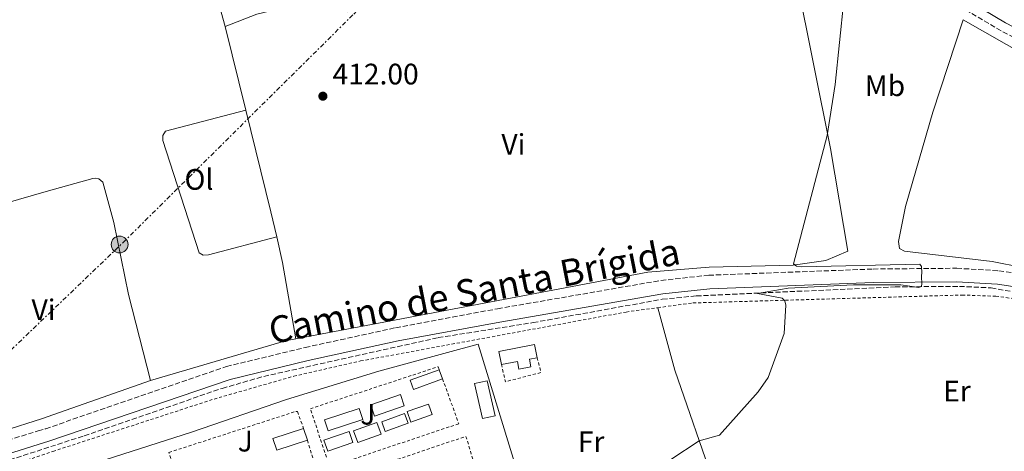
# Model space of a CAD drawing. Units: metres. Extents: x 607843 to 611325, y 4703821 to 4706188.
# Drawn here: x 608785 to 609118, y 4704072 to 4704218 of the extents above; entities that cross this region are included whole.
import ezdxf
from ezdxf.enums import TextEntityAlignment as Align

# ---------------------------------------------------------------- set-up
doc = ezdxf.new("R2010")
doc.units = ezdxf.units.M
doc.header["$MEASUREMENT"] = 0
for name, pattern in [('DGN Style 2', [1.7399219301090239, 1.043953158065414, -0.6959687720436097]), ('DGN Style 3', [2.435890702152634, 1.739921930109024, -0.6959687720436097]), ('DGN Style 7', [3.4798438602180486, 1.565929737098122, -0.6959687720436097, 0.5219765790327072, -0.6959687720436097])]:
    doc.linetypes.add(name, pattern=pattern)
for name, color, linetype, lineweight in [('Barranco lineal', 142, 'DGN Style 3', 13), ('Camino', 7, 'DGN Style 3', 0), ('Complejo', 6, 'Continuous', 0), ('Cota de punto acotado terreno', 7, 'Continuous', 0), ('Curva de nivel intermedia', 30, 'Continuous', 0), ('Edificio', 1, 'Continuous', 13), ('Etiqueta de uso rústico', 92, 'Continuous', 0), ('Invernadero', 7, 'Continuous', 0), ('Límite de complejo', 6, 'Continuous', 13), ('Línea de bordillo', 7, 'Continuous', 13), ('Línea de cambio de uso (parcela vista)', 92, 'Continuous', 0), ('Línea eléctrica', 6, 'DGN Style 7', 0), ('Margen derecho', 7, 'Continuous', 0), ('Poste tendido eléctrico', 7, 'Continuous', 0), ('Punto acotado terreno (símbolo)', 7, 'Continuous', 0), ('Tela metálica o alambrada', 7, 'DGN Style 2', 0), ('Zona ajardinada', 92, 'Continuous', 0)]:
    doc.layers.add(name, color=color, linetype=linetype, lineweight=lineweight)
doc.styles.add('Style-Arial', font='arial.ttf')

# ---------------------------------------------------------------- blocks, each defined once
blk = doc.blocks.new('5PATER')
at = {"layer": 'Punto acotado terreno (símbolo)', "linetype": 'Continuous', "lineweight": 0}
h = blk.add_hatch(color=51, dxfattribs=at)
edge = h.paths.add_edge_path()
edge.add_ellipse((0, 0), major_axis=(-0.1095731443231308, -0.1110710700762829), ratio=0.9994222409660317, start_angle=0, end_angle=360)
blk = doc.blocks.new('5PELE')
at = {"layer": 'Invernadero', "linetype": 'Continuous', "lineweight": 0}
h = blk.add_hatch(color=9, dxfattribs=at)
edge = h.paths.add_edge_path()
edge.add_arc((-2.000000476837158e-05, 0), 0.2850000000000001, 0, 360)
at = {"layer": 'Invernadero', "color": 252, "linetype": 'Continuous', "lineweight": 0}
blk.add_circle((-2.000000476837158e-05, 0), 0.2850000000000001, dxfattribs=at)

msp = doc.modelspace()

# ---------------------------------------------------------------- linework, layer by layer
at = {"layer": 'Barranco lineal', "color": 142, "linetype": 'DGN Style 3', "lineweight": 13}
msp.add_polyline3d([(608640.7000000002, 4704033.850000001, 417.1000000000058), (608642.9199999999, 4704034.039999999, 416.3099999999977), (608659.6200000001, 4704039.59, 415.8099999999977), (608689.8200000003, 4704047.49, 415.1699999999983), (608698.7599999999, 4704049.4, 415), (608749.4000000004, 4704060.25, 414.0299999999988), (608769.5999999996, 4704065.369999999, 413.820000000007), (608806.4299999997, 4704077.27, 412.820000000007), (608853.1100000005, 4704093.310000001, 412.320000000007), (608867.1799999997, 4704097.359999999, 412.179999999993), (608926.2000000002, 4704110.449999999, 410.9600000000065), (608958.3200000003, 4704115.529999999, 410.679999999993), (609002.0099999999, 4704123.42, 410.179999999993), (609013.5099999999, 4704124.550000001, 410.179999999993), (609080.7599999999, 4704127.619999999, 409.6000000000058), (609102.5300000003, 4704127.789999999, 409.2299999999959), (609113.2599999999, 4704127.289999999, 408.7899999999936), (609139.2800000003, 4704122.550000001, 408.7899999999936), (609201.04, 4704107.600000001, 408.5), (609217.3200000003, 4704105.220000001, 408.2100000000065), (609269.4199999999, 4704098.880000001, 407.5500000000029), (609292.1200000001, 4704099.34, 406.820000000007), (609298.9000000004, 4704100.720000001, 406.1000000000058), (609302.8099999996, 4704101.67, 405.8300000000018)], dxfattribs=at)
at = {"layer": 'Camino', "color": 7, "linetype": 'DGN Style 3', "lineweight": 0}
for points in [[(609142.5799999975, 4704200.630000002, 409.0800000000019), (609116.6299999993, 4704214.15, 409.0500000000029), (609068.5899999985, 4704242.7, 410.1799999999931), (609055.3899999998, 4704251.640000001, 410.1799999999931), (609043.9600000012, 4704263.140000001, 410.3500000000058), (609018.7799999998, 4704293.080000001, 410.7400000000054), (609001.550000001, 4704310.2, 410.7400000000054)], [(608641.8999999969, 4704047.03, 418.1799999999931), (608649.9499999981, 4704046.710000001, 417.929999999993), (608666.2600000004, 4704049.660000001, 416.7799999999989), (608703.239999997, 4704057.400000001, 416.0599999999977), (608757.239999999, 4704068.7, 415.0200000000041), (608790.829999997, 4704078.890000001, 414.0800000000017), (608793.390000001, 4704079.670000001, 414.0099999999947), (608854.5499999998, 4704100.690000001, 413.3300000000019), (608881.1799999997, 4704107.130000002, 412.8999999999942), (608911.7999999995, 4704113.790000001, 412.1799999999931), (608946.2899999984, 4704120.210000004, 411.8000000000029), (609001.550000001, 4704129.779999999, 410.9600000000065), (609017.7299999992, 4704131.550000002, 410.6199999999955), (609073.3599999984, 4704133.640000002, 410.9600000000065), (609101.629999999, 4704133.910000003, 410.0599999999978), (609115.8999999984, 4704133.060000001, 410.0299999999988), (609133.3700000008, 4704130.420000001, 409.729999999996)]]:
    msp.add_polyline3d(points, dxfattribs=at)
at = {"layer": 'Complejo', "color": 6, "linetype": 'Continuous', "lineweight": 0}
msp.add_polyline3d([(608776.0700000003, 4704057.15, 413.35), (608842.6900000013, 4704078.470000001, 412.42), (608874.870000001, 4704089.560000001, 411.64), (608906.1400000006, 4704099.09, 411.64), (608939.7399999984, 4704108.290000001, 411.74), (608954.5700000003, 4704059.77, 410.5), (608962.1099999994, 4704036.680000001, 410.26), (608962.7699999996, 4704034.65, 410.24), (608979.5599999987, 4703983.25, 409.7), (608993, 4703942.09, 409.26), (608929.8200000003, 4703930.230000001, 410.49), (608895.4800000006, 4703923.850000001, 410.9000000000001), (608834.0199999996, 4703913.09, 412.39), (608775.2199999989, 4703902.199999999, 414.0900000000001)], dxfattribs=at)
at = {"layer": 'Curva de nivel intermedia', "color": 30, "linetype": 'Continuous', "lineweight": 0, "elevation": 410.0000000000001, "flags": 128}
msp.add_lwpolyline([(609063.47, 4704224.380000001), (609060.4800000016, 4704196.029999999), (609057.7900000004, 4704178.74), (609046.4600000002, 4704135.390000001), (609047.4400000015, 4704134.569999999), (609049.0599999997, 4704134.390000001), (609089.1500000021, 4704135.3), (609089.6700000007, 4704134.48), (609089.7700000014, 4704132.4), (609089.7100000009, 4704131.369999998), (609089.8700000019, 4704128.38), (609089.5600000012, 4704127.710000002), (609088.8000000013, 4704127.45), (609082.6900000003, 4704128.34), (609066.7600000001, 4704128.3), (609044.640000001, 4704127.15), (609034.2200000003, 4704125.409999999), (609042.6200000001, 4704123.750000001), (609043.4900000019, 4704122.869999997), (609043.8400000005, 4704121.41), (609043.2400000015, 4704111.899999999), (609037.8700000005, 4704097), (609034.4100000004, 4704092.08), (609021.4100000005, 4704077.529999999), (609014.5199999994, 4704075.569999999), (609004.9400000017, 4704069.259999999)], dxfattribs=at)
at = {"layer": 'Edificio', "color": 1, "linetype": 'Continuous', "lineweight": 13, "flags": 128}
for points, elevation in [([(608957.0800000001, 4704103.17), (608957.5800000001, 4704100.58), (608953.4800000006, 4704099.779999999), (608952.9699999997, 4704102.359999999), (608947.6200000001, 4704101.32), (608946.75, 4704105.76), (608958.8300000001, 4704108.130000001), (608959.7000000002, 4704103.680000001), (608957.0800000001, 4704103.17)], 414.4100000000035), ([(608927.6799999997, 4704096.539999999), (608917.8399999999, 4704092.939999999), (608916.7199999997, 4704096.029999999), (608926.5499999998, 4704099.619999999), (608927.6799999997, 4704096.539999999)], 414.75), ([(608945.4299999997, 4704084.050000001), (608941.1600000003, 4704083.07), (608938.4400000004, 4704094.92), (608942.7100000001, 4704095.9), (608945.4299999997, 4704084.050000001)], 414.4100000000035)]:
    msp.add_lwpolyline(points, close=True, dxfattribs=dict(at, elevation=elevation))
at = {"layer": 'Edificio', "color": 51, "linetype": 'Continuous', "lineweight": 13, "flags": 128}
for points, elevation in [([(608947.6200000001, 4704101.32), (608946.75, 4704105.76), (608958.8300000001, 4704108.130000001), (608959.7000000002, 4704103.680000001)], 414.4100000000035), ([(608959.7000000002, 4704103.680000001), (608957.0800000001, 4704103.17), (608957.5800000001, 4704100.58), (608953.4800000006, 4704099.779999999), (608952.9699999997, 4704102.359999999), (608947.6200000001, 4704101.32)], 414.4100000000035), ([(608927.6799999997, 4704096.539999999), (608917.8399999999, 4704092.939999999), (608916.7199999997, 4704096.029999999), (608926.5499999998, 4704099.619999999)], 414.75), ([(608926.5499999998, 4704099.619999999), (608927.6799999997, 4704096.539999999)], 414.75), ([(608941.1600000003, 4704083.07), (608938.4400000004, 4704094.92), (608942.7100000001, 4704095.9), (608945.4299999997, 4704084.050000001), (608941.1600000003, 4704083.07)], 414.4100000000035), ([(608880.6699999999, 4704079.689999999), (608881.9199999999, 4704075.77)], 414.8500000000058)]:
    msp.add_lwpolyline(points, dxfattribs=dict(at, elevation=elevation))
at = {"layer": 'Edificio', "color": 1, "linetype": 'Continuous', "lineweight": 13, "extrusion": (0.0105371411439846, -0.05101853895934283, 0.9986421167460173), "elevation": -233165.9375578517, "flags": 128}
msp.add_lwpolyline([(1547808.292052875, 4477626.450389452), (1547797.742168374, 4477625.104678849), (1547797.22615565, 4477629.137770821), (1547807.785833456, 4477630.481461505), (1547808.292052875, 4477626.450389452)], close=True, dxfattribs=at)
at = {"layer": 'Edificio', "color": 51, "linetype": 'Continuous', "lineweight": 13, "extrusion": (0.0105371411439846, -0.05101853895934283, 0.9986421167460173), "elevation": -233165.9375367775, "flags": 128}
msp.add_lwpolyline([(1547797.742168374, 4477625.104678849), (1547797.22615565, 4477629.137770821), (1547807.785833456, 4477630.481461505), (1547808.292052875, 4477626.450389452), (1547797.742168374, 4477625.104678849)], dxfattribs=at)
at = {"layer": 'Edificio', "color": 1, "linetype": 'Continuous', "lineweight": 13, "extrusion": (-0.005452267026942337, 0.01696421544855601, 0.9998412314855203), "elevation": 76895.32830663162, "flags": 128}
msp.add_lwpolyline([(-2019064.908713931, -4291458.812988814), (-2019052.587764292, -4291458.812988813), (-2019052.589695961, -4291462.741410414), (-2019064.90758577, -4291462.731891556), (-2019064.908713931, -4291458.812988814)], close=True, dxfattribs=at)
at = {"layer": 'Edificio', "color": 51, "linetype": 'Continuous', "lineweight": 13, "extrusion": (-0.005452267026942337, 0.01696421544855601, 0.9998412314855203), "elevation": 76895.3283066316, "flags": 128}
msp.add_lwpolyline([(-2019052.587764292, -4291458.812988813), (-2019052.589695961, -4291462.741410414), (-2019064.90758577, -4291462.731891556), (-2019064.908713931, -4291458.812988814), (-2019052.587764292, -4291458.812988813)], dxfattribs=at)
at = {"layer": 'Edificio', "color": 1, "linetype": 'Continuous', "lineweight": 13, "extrusion": (-0.01477004371405484, 0.01472105518011261, 0.9997825445280935), "elevation": 60669.50975381922, "flags": 128}
msp.add_lwpolyline([(608863.8529296169, 4703701.006680429), (608856.6226844436, 4703698.506409498), (608855.401783538, 4703702.036792052), (608862.6320287122, 4703704.537062983), (608863.8529296169, 4703701.006680429)], close=True, dxfattribs=at)
at = {"layer": 'Edificio', "color": 51, "linetype": 'Continuous', "lineweight": 13, "extrusion": (-0.01477004371405484, 0.01472105518011261, 0.9997825445280935), "elevation": 60669.50975381921, "flags": 128}
msp.add_lwpolyline([(608856.6226844436, 4703698.506409498), (608855.401783538, 4703702.036792052), (608862.6320287122, 4703704.537062983), (608863.8529296169, 4703701.006680429), (608856.6226844436, 4703698.506409498)], dxfattribs=at)
at = {"layer": 'Edificio', "color": 1, "linetype": 'Continuous', "lineweight": 13, "extrusion": (0.007998149250261332, 0.002926152164514224, 0.9999637329633915), "elevation": 19049.18448954549, "flags": 128}
msp.add_lwpolyline([(608893.2208562782, 4704045.938113336), (608885.5005433373, 4704043.118101265), (608884.3005817202, 4704046.398115307), (608892.0208946612, 4704049.218127379), (608893.2208562782, 4704045.938113336)], close=True, dxfattribs=at)
at = {"layer": 'Edificio', "color": 51, "linetype": 'Continuous', "lineweight": 13, "extrusion": (0.007998149250261332, 0.002926152164514224, 0.9999637329633915), "elevation": 19049.18448954549, "flags": 128}
msp.add_lwpolyline([(608885.5005433373, 4704043.118101265), (608884.3005817202, 4704046.398115307), (608892.0208946612, 4704049.218127379), (608893.2208562782, 4704045.938113336), (608885.5005433373, 4704043.118101265)], dxfattribs=at)
at = {"layer": 'Edificio', "color": 1, "linetype": 'Continuous', "lineweight": 13, "extrusion": (0.006123110374189379, 0.001952522440749163, 0.9999793473744665), "elevation": 13327.90614942227, "flags": 128}
msp.add_lwpolyline([(608867.9654255109, 4704058.713717452), (608857.6051911057, 4704055.383710985), (608856.3452147265, 4704059.303718577), (608866.715448944, 4704062.633724925), (608867.9654255109, 4704058.713717452)], close=True, dxfattribs=at)
at = {"layer": 'Edificio', "color": 51, "linetype": 'Continuous', "lineweight": 13, "extrusion": (0.006123110374189379, 0.001952522440749163, 0.9999793473744665), "elevation": 13327.90615248383, "flags": 128}
msp.add_lwpolyline([(608867.9654255109, 4704058.713717452), (608857.6051911057, 4704055.383710985), (608856.3452147265, 4704059.303718577), (608866.715448944, 4704062.633724925)], dxfattribs=at)
at = {"layer": 'Edificio', "color": 1, "linetype": 'Continuous', "lineweight": 13, "extrusion": (0.01120264159013713, -0.03113155136590095, 0.9994525137949053), "elevation": -139210.0317530452, "flags": 128}
msp.add_lwpolyline([(2165709.509498138, 4217752.823268743), (2165701.092319275, 4217752.823268744), (2165701.094386477, 4217757.054686441), (2165709.511565339, 4217757.054686441), (2165709.509498138, 4217752.823268743)], close=True, dxfattribs=at)
at = {"layer": 'Edificio', "color": 51, "linetype": 'Continuous', "lineweight": 13, "extrusion": (0.01120264159013713, -0.03113155136590095, 0.9994525137949053), "elevation": -139210.0317530452, "flags": 128}
msp.add_lwpolyline([(2165701.092319275, 4217752.823268744), (2165701.094386477, 4217757.054686441), (2165709.511565339, 4217757.054686441), (2165709.509498138, 4217752.823268743), (2165701.092319275, 4217752.823268744)], dxfattribs=at)
at = {"layer": 'Edificio', "color": 1, "linetype": 'Continuous', "lineweight": 13, "extrusion": (0.007379569706656043, 0.002499214274925874, 0.9999696474788387), "elevation": 16664.0890039689, "flags": 128}
msp.add_lwpolyline([(608877.6932892606, 4704048.003805053), (608869.1830044129, 4704045.123796059), (608867.913038994, 4704048.87380777), (608876.4233238416, 4704051.743816795), (608877.6932892606, 4704048.003805053)], close=True, dxfattribs=at)
at = {"layer": 'Edificio', "color": 51, "linetype": 'Continuous', "lineweight": 13, "extrusion": (0.007379569706656043, 0.002499214274925874, 0.9999696474788387), "elevation": 16664.0890039689, "flags": 128}
msp.add_lwpolyline([(608869.1830044129, 4704045.123796059), (608867.913038994, 4704048.87380777), (608876.4233238416, 4704051.743816795), (608877.6932892606, 4704048.003805053), (608869.1830044129, 4704045.123796059)], dxfattribs=at)
at = {"layer": 'Límite de complejo', "color": 6, "linetype": 'Continuous', "lineweight": 13}
msp.add_polyline3d([(608962.1099999994, 4704036.680000001, 410.2599999999948), (608954.5700000002, 4704059.770000001, 410.5), (608939.7399999975, 4704108.290000002, 411.7400000000052), (608906.1400000005, 4704099.09, 411.6399999999995), (608874.8700000005, 4704089.560000001, 411.6399999999995), (608842.6900000004, 4704078.470000001, 412.4199999999983), (608776.0700000009, 4704057.15, 413.3500000000058), (608731.6099999986, 4704043.279999999, 414.9900000000052), (608754.9400000017, 4703972.150000001, 414.6300000000047), (608754.7300000016, 4703971.21, 414.6999999999971), (608753.8000000018, 4703970.550000001, 414.6999999999971), (608734.9500000002, 4703967.290000002, 415.4100000000035), (608720.3299999977, 4703969.09, 415.4799999999959), (608702.6499999998, 4703967.899999999, 416.3399999999965), (608675.6599999998, 4703958.930000001, 417.3399999999965), (608667.0000000007, 4703957.939999999, 417.6199999999953), (608669.5700000012, 4703950.900000001, 417.1100000000006), (608661.9699999993, 4703948.440000001, 417.3699999999953), (608661.300000001, 4703947.400000001, 417.3699999999953), (608661.2800000008, 4703946.649999999, 417.3699999999953), (608666.5500000014, 4703930.61, 417.5800000000018)], dxfattribs=at)
at = {"layer": 'Línea de bordillo', "color": 7, "linetype": 'Continuous', "lineweight": 13}
msp.add_polyline3d([(608776.0700000003, 4704057.150000001, 413.3500000000059), (608842.69, 4704078.470000001, 412.4199999999984), (608874.8699999999, 4704089.560000001, 411.6399999999995), (608906.14, 4704099.09, 411.6399999999995), (608939.7399999971, 4704108.290000002, 411.7400000000054), (608954.5699999997, 4704059.770000001, 410.5000000000001), (608962.1099999989, 4704036.680000002, 410.2599999999948)], dxfattribs=at)
at = {"layer": 'Línea de cambio de uso (parcela vista)', "color": 92, "linetype": 'Continuous', "lineweight": 0, "elevation": 412.9400000000023, "flags": 128}
msp.add_lwpolyline([(608854.1399999997, 4704215.640000001), (608840.7999999998, 4704263.5)], dxfattribs=at)
at = {"layer": 'Línea de cambio de uso (parcela vista)', "color": 92, "linetype": 'Continuous', "lineweight": 0, "extrusion": (0.001642853891105728, -0.006651211324848047, 0.9999765309341039), "elevation": -29875.54363759654, "flags": 128}
msp.add_lwpolyline([(608859.6402279382, 4704092.643861468), (608852.639908807, 4704120.98448835)], dxfattribs=at)
at = {"layer": 'Línea de cambio de uso (parcela vista)', "color": 92, "linetype": 'Continuous', "lineweight": 0, "extrusion": (0.01060302424388389, -0.004669842715314422, 0.999932881970534), "elevation": -15099.33306809632, "flags": 128}
msp.add_lwpolyline([(608832.9593129696, 4704125.361213691), (608831.0087864009, 4704133.781305501), (608822.5366117551, 4704168.081679506)], dxfattribs=at)
at = {"layer": 'Línea de cambio de uso (parcela vista)', "color": 92, "linetype": 'Continuous', "lineweight": 0, "extrusion": (-0.1282441530619178, -0.03532487507856485, 0.9911133085606889), "elevation": -243848.7723138469, "flags": 128}
msp.add_lwpolyline([(-4373512.256042747, 1819975.893422777), (-4373538.360604862, 1819978.449422951), (-4373547.282001189, 1819978.825305329)], dxfattribs=at)
at = {"layer": 'Línea de cambio de uso (parcela vista)', "color": 92, "linetype": 'Continuous', "lineweight": 0, "extrusion": (-0.02108783861823441, 0.1550146333118667, 0.9876870792521278), "elevation": 716772.9372259419, "flags": 128}
msp.add_lwpolyline([(-1237417.011822611, -4522656.257717096), (-1237413.433634993, -4522656.065953261), (-1237366.392650072, -4522648.842848827)], dxfattribs=at)
at = {"layer": 'Línea de cambio de uso (parcela vista)', "color": 92, "linetype": 'Continuous', "lineweight": 0, "extrusion": (0.2090340064508523, -0.5804304761371972, 0.7870230279466107), "elevation": -2602809.517822993, "flags": 128}
msp.add_lwpolyline([(2166716.953971835, 3321131.109158783), (2166677.854867524, 3321131.498185872), (2166664.479267338, 3321132.081726504)], dxfattribs=at)
at = {"layer": 'Línea de cambio de uso (parcela vista)', "color": 92, "linetype": 'Continuous', "lineweight": 0}
for points in [[(608854.1399999997, 4704215.640000001, 412.9400000000023), (608864.8499999996, 4704219.810000001, 412.4900000000052), (608870.0599999996, 4704221.050000001, 412.3800000000047), (608881.3799999999, 4704221.58, 412.3800000000047), (608895.3600000005, 4704220.58, 412.4900000000052), (608900.04, 4704220.850000001, 412.4900000000052), (608912, 4704222.58, 412.3800000000047), (608942.0700000003, 4704228.15, 410.9100000000035), (608960.7000000002, 4704232.630000001, 411.1399999999995), (608972.7999999998, 4704238.109999999, 411.25), (609000.6600000003, 4704252.480000001, 410.8000000000029), (609022.5, 4704264.850000001, 410.679999999993), (609034.5, 4704267.25, 410.320000000007)], [(609034.5, 4704267.25, 410.320000000007), (609041.7699999996, 4704259.850000001, 410.2700000000041), (609058.9699999997, 4704174.380000001, 410.0399999999936), (609064.8099999996, 4704139.630000001, 409.929999999993), (609057.4000000004, 4704136.550000001, 409.929999999993), (609046.2999999998, 4704134.930000001, 409.8099999999977), (609017.8700000001, 4704134.26, 410.8300000000018), (608997.1200000001, 4704132.630000001, 410.9400000000023), (608878.0599999996, 4704110.039999999, 412.0399999999936)], [(609203.4600000001, 4704118.470000001, 408.9799999999959), (609199.8200000003, 4704118.600000001, 408.9799999999959), (609176.8499999996, 4704123.279999999, 408.4100000000035), (609144.4199999999, 4704130.08, 409.320000000007), (609113.5999999996, 4704136.24, 409.429999999993), (609083.9199999999, 4704139.730000001, 409.5399999999936), (609082.3099999996, 4704140.609999999, 409.5399999999936), (609081.9100000003, 4704142.92, 409.5399999999936), (609084.3399999999, 4704154.75, 409.6499999999942), (609093.5700000003, 4704186.710000001, 409.6499999999942), (609103.7999999998, 4704217.92, 409.6199999999953), (609141.2800000003, 4704196.59, 409.1999999999971), (609153.6500000004, 4704187.689999999, 408.9799999999959), (609160.3300000001, 4704181.880000001, 409.0899999999965), (609169.2300000006, 4704172.359999999, 408.8600000000006), (609194.6900000004, 4704144.279999999, 408.9799999999959), (609202.5, 4704134.939999999, 408.75), (609206.2199999997, 4704128.100000001, 408.5299999999988), (609207.0700000003, 4704124.34, 408.75), (609207, 4704121.970000001, 408.75), (609206.0099999999, 4704119.9, 408.75), (609203.4600000001, 4704118.470000001, 408.9799999999959)], [(608871.5599999996, 4704144.58, 412.429999999993), (608848.5300000003, 4704138.449999999, 412.6600000000035), (608846.6799999997, 4704138.350000001, 412.6600000000035), (608845.2999999998, 4704139.16, 412.6600000000035), (608833.0099999999, 4704177.119999999, 413.3399999999965), (608833.0199999996, 4704178.74, 413.5599999999977), (608833.9500000002, 4704180.24, 413.3399999999965), (608861.1399999997, 4704187.300000001, 412.7400000000052)], [(608779.2599999999, 4704078.9, 413.8000000000029), (608761.2100000001, 4704149.24, 414.25), (608762.4000000004, 4704150.59, 414.25), (608769.6399999997, 4704153.029999999, 414.1399999999995), (608794.2999999998, 4704160.100000001, 413.9100000000035), (608809.3399999999, 4704164.25, 413.8000000000029), (608810.3799999999, 4704164.359999999, 413.6900000000023), (608811.4199999999, 4704164.180000001, 413.6900000000023), (608812.6799999997, 4704163.02, 413.5800000000018), (608816.4900000002, 4704149.369999999, 413.5800000000018), (608821.4500000002, 4704125.08, 413.5800000000018), (608828.8899999997, 4704095.960000001, 413.1999999999971)], [(609000.5, 4704120.57, 410.6199999999953), (609006.2300000006, 4704099.4, 410.2799999999988), (609019.6799999997, 4704060.74, 409.8300000000018), (609021.5300000003, 4704055.59, 409.6100000000006)]]:
    msp.add_polyline3d(points, dxfattribs=at)
at = {"layer": 'Línea eléctrica', "color": 6, "linetype": 'DGN Style 7', "lineweight": 0}
msp.add_polyline3d([(608723.8399999992, 4704050.890000001, 415.0500000000029), (608819.5699999997, 4704142.590000001, 413.5200000000041), (608897.6000000021, 4704219.829999999, 412.4799999999959), (609000.9899999981, 4704322.529999999, 410.5099999999948)], dxfattribs=at)
at = {"layer": 'Margen derecho', "color": 7, "linetype": 'Continuous', "lineweight": 0}
for points in [[(609021.1000000021, 4704295.220000001, 410.7400000000054), (609046.2899999982, 4704265.270000001, 410.3500000000058), (609057.4100000004, 4704254.080000003, 410.1799999999931), (609070.2800000005, 4704245.36, 410.1799999999931), (609118.1700000016, 4704216.910000001, 409.0500000000029), (609144.1800000002, 4704203.350000001, 409.0800000000019), (609155.5500000005, 4704195.84, 409.1199999999953), (609164.7199999992, 4704187.730000001, 408.9400000000024), (609191.2300000007, 4704159.280000002, 408.9600000000065), (609206.5199999993, 4704140.430000001, 408.7100000000065), (609210.6700000024, 4704134.740000002, 408.7100000000065), (609226.4799999995, 4704117.32, 408.5500000000029), (609239.2899999993, 4704107.890000002, 408.6499999999942)], [(608640.2399999984, 4704036.99, 418.2299999999959), (608648.0399999992, 4704040.250000001, 418), (608652.8099999991, 4704041.619999999, 417.4299999999931), (608663.2899999976, 4704043.580000001, 416.5399999999937), (608729.2600000012, 4704057.790000003, 415.5599999999977), (608757.5199999984, 4704063.880000002, 415.1399999999995), (608790.8999999985, 4704074.359999999, 414.1199999999955), (608794.4400000013, 4704075.470000001, 414.0099999999947), (608855.8299999983, 4704096.310000001, 413.3300000000019), (608882.199999999, 4704102.680000001, 412.8999999999942), (608912.6999999981, 4704109.330000003, 412.1799999999931), (608947.0899999986, 4704115.720000002, 411.8000000000029), (609002.1900000002, 4704125.26, 410.9600000000065), (609018.0699999989, 4704127.000000001, 410.6199999999955), (609073.4699999979, 4704129.080000003, 410.9600000000065), (609101.5100000005, 4704129.360000002, 410.0599999999978), (609115.4299999991, 4704128.529999999, 410.0299999999988), (609132.5100000004, 4704125.940000001, 409.729999999996), (609143.2699999983, 4704123.439999999, 408.929999999993), (609192.4299999988, 4704110.930000001, 408.929999999993), (609207.7100000007, 4704108.260000001, 408.8699999999955)]]:
    msp.add_polyline3d(points, dxfattribs=at)
at = {"layer": 'Tela metálica o alambrada', "color": 7, "linetype": 'DGN Style 2', "lineweight": 0, "elevation": 411.6999999999971, "flags": 128}
msp.add_lwpolyline([(608959.7000000002, 4704103.680000001), (608960.9500000002, 4704098.65), (608948.9199999999, 4704095.529999999), (608947.6200000001, 4704101.32)], dxfattribs=at)
at = {"layer": 'Tela metálica o alambrada', "color": 7, "linetype": 'DGN Style 2', "lineweight": 0}
for points in [[(609000.5, 4704120.57, 411.0099999999948), (609012.4000000004, 4704122.180000001, 410.8399999999965), (609103.4000000004, 4704124.850000001, 409.7100000000065), (609114.8399999999, 4704124.449999999, 409.3699999999953), (609132.2199999997, 4704122.109999999, 409.4799999999959), (609146.1200000001, 4704119.16, 409.5899999999965), (609202.2699999996, 4704104.9, 409.5899999999965), (609216.6799999997, 4704080.230000001, 409.1100000000006)], [(608725.5899999999, 4704053.33, 415.3000000000029), (608739.5300000003, 4704055.52, 415.0099999999948), (608768.9800000006, 4704063.029999999, 414.5599999999977), (608795.7999999998, 4704071.99, 414.1100000000006), (608850.3700000001, 4704089.689999999, 413.0899999999965), (608877.3300000001, 4704097.42, 412.1900000000023), (608899.9400000004, 4704102.560000001, 412.1900000000023), (608939.2699999996, 4704109.810000001, 411.7400000000052), (608989.7400000002, 4704119.109999999, 411.1699999999983), (609000.5, 4704120.57, 411.0099999999948)], [(608927.6799999997, 4704096.539999999, 412.2899999999936), (608933.1500000004, 4704081.350000001, 411.8600000000006), (608889.4500000002, 4704066.720000001, 412.1399999999995), (608882.9500000002, 4704086.41, 412.2100000000065), (608926.1500000004, 4704100.600000001, 412.070000000007), (608926.5499999998, 4704099.619999999, 412.070000000007)], [(608881.9199999999, 4704075.77, 412.929999999993), (608884.9600000001, 4704066, 412.2899999999936), (608885, 4704065.75, 412.2899999999936), (608884.9400000004, 4704065.369999999, 412.2899999999936), (608884.7400000002, 4704065.039999999, 412.2899999999936), (608884.54, 4704064.869999999, 412.2899999999936), (608841.5499999998, 4704051.369999999, 412.570000000007), (608835.0800000001, 4704071.640000001, 412.6399999999995), (608878.0800000001, 4704085.52, 412.2100000000065), (608878.5800000001, 4704085.480000001, 412.2100000000065), (608880.6699999999, 4704079.689999999, 412.1399999999995)], [(608897, 4704043.550000001, 411.5599999999977), (608890.9800000006, 4704062.119999999, 412), (608935.5899999999, 4704077.08, 411.4900000000052), (608941.1900000004, 4704058.560000001, 410.8999999999942), (608897, 4704043.550000001, 411.5599999999977)]]:
    msp.add_polyline3d(points, dxfattribs=at)

# ---------------------------------------------------------------- block references
at = {"layer": 'Poste tendido eléctrico', "color": 7, "linetype": 'Continuous', "lineweight": 0, "xscale": 10, "yscale": 10, "zscale": 10}
msp.add_blockref('5PELE', (608818.3999999985, 4704141.929999999, 413.5599999999977), dxfattribs=at)
at = {"layer": 'Punto acotado terreno (símbolo)', "color": 7, "linetype": 'Continuous', "lineweight": 0, "xscale": 10, "yscale": 10, "zscale": 10}
msp.add_blockref('5PATER', (608887.1799999991, 4704192.070000002, 412), dxfattribs=at)

# ---------------------------------------------------------------- texts
at = {"color": 7, "linetype": 'Continuous', "lineweight": 0, "style": 'Style-Arial'}
msp.add_text('Camino de Santa Brígida', height=9, rotation=11.091, dxfattribs=at).set_placement((608939.2717090644, 4704121.832621938, 411.7899999999936), align=Align.CENTER)
at = {"layer": 'Cota de punto acotado terreno', "color": 7, "linetype": 'Continuous', "lineweight": 0, "style": 'Style-Arial'}
msp.add_text('412.00', height=7.000000000000002, dxfattribs=at).set_placement((608890.4400000006, 4704196.050000002, 412))
at = {"layer": 'Etiqueta de uso rústico', "color": 92, "linetype": 'Continuous', "lineweight": 0, "style": 'Style-Arial'}
for s, p in [('Mb', (609077.3402462432, 4704195.62001, 409.8500000000058)), ('Vi', (608951.6289322197, 4704175.78001, 411.2700000000041)), ('Ol', (608845.2546334356, 4704163.94001, 413.0299999999988)), ('Vi', (608792.6589322169, 4704119.86001, 413.75)), ('Er', (609101.6954566076, 4704092.390010001, 409.0200000000041)), ('Fr', (608977.9436852676, 4704075.25001, 410.3000000000029))]:
    msp.add_text(s, height=7.000000000000002, dxfattribs=at).set_placement(p, align=Align.MIDDLE_CENTER)
at = {"layer": 'Zona ajardinada', "color": 92, "linetype": 'Continuous', "lineweight": 0, "style": 'Style-Arial'}
for p in [(608902.3969051371, 4704084.560010002, 411.3600000000006), (608860.9269051334, 4704075.460010002, 411.9900000000052)]:
    msp.add_text('J', height=7.000000000000002, dxfattribs=at).set_placement(p, align=Align.MIDDLE_CENTER)

doc.saveas('drawing.dxf')
